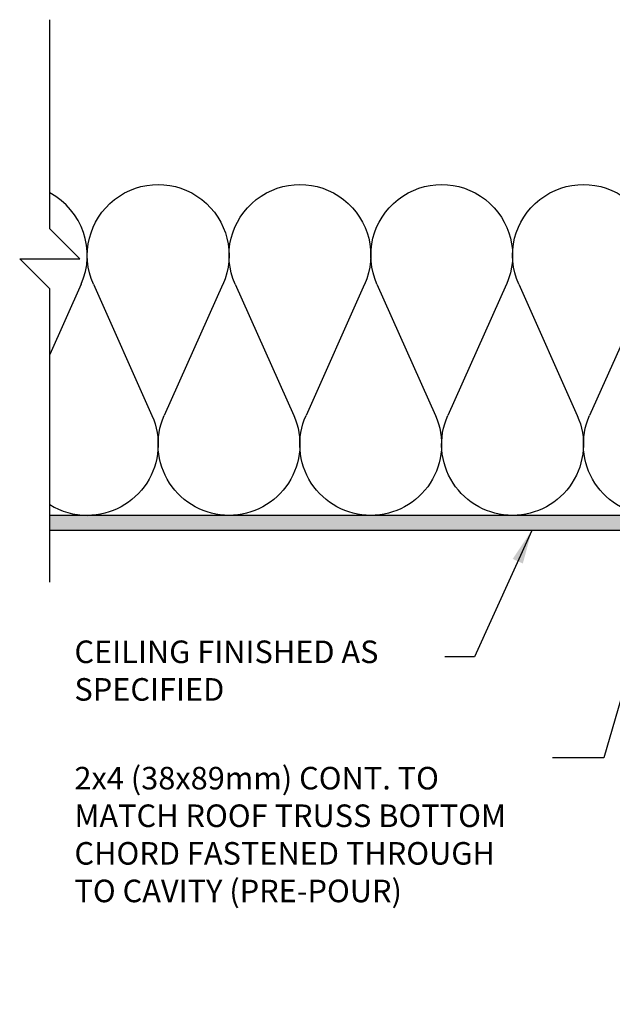
# Model space of a CAD drawing. Units: inches. Extents: x -106.4 to -50.1, y 188.5 to 264.2.
# Drawn here: x -106.4 to -86.6, y 223.5 to 256.3 of the extents above; entities that cross this region are included whole.
import ezdxf

# ---------------------------------------------------------------- set-up
doc = ezdxf.new("R2010")
doc.units = ezdxf.units.IN
doc.header["$LTSCALE"] = 0.5
doc.header["$MEASUREMENT"] = 0
for name, color, linetype in [('HATCH', 12, 'Continuous'), ('LINE9', 9, 'Continuous'), ('TEXT', 4, 'Continuous')]:
    doc.layers.add(name, color=color, linetype=linetype)
doc.styles.add('DIM', font='romans.shx', dxfattribs={"width": 0.7})
doc.styles.add('ROMANS', font='romans')
doc.dimstyles.new('ext', dxfattribs={"dimscale": 12, "dimtxt": 0.09375, "dimasz": 0.09375, "dimexe": 0.09375, "dimexo": 0.0625, "dimgap": 0.0625, "dimtad": 0, "dimjust": 1, "dimdec": 1, "dimzin": 3, "dimdsep": 46, "dimlunit": 4, "dimtxsty": 'DIM', "dimcen": 0.09, "dimdle": 0.09375, "dimclrt": 4, "dimadec": 0, "dimazin": 0, "dimtfac": 1, "dimtdec": 1, "dimtmove": 2, "dimatfit": 3, "dimfxl": 1, "dimfrac": 2, "dimtolj": 1, "dimtzin": 0, "dimarcsym": 0})

# ---------------------------------------------------------------- blocks, each defined once
blk = doc.blocks.new('Batt2x10')
for p, q in [((6.634, 3.896), (2.866, 2.213)), ((6.635, 0.178), (2.865, 1.859))]:
    blk.add_line(p, q)
for centre, start, end in [((2.036, 4.071), 180, 294.0694), ((7.464, 2.037), 245.9664, 114.0694), ((2.036, 0), 65.9664, 180)]:
    blk.add_arc(centre, 2.036, start, end)

msp = doc.modelspace()

# ---------------------------------------------------------------- hatches: boundary and pattern name
at = {"layer": 'HATCH'}
h = msp.add_hatch(dxfattribs=at)
h.set_pattern_fill('AR-SAND', color=256, scale=0.25, style=0)
h.paths.add_polyline_path([(-73.623, 239.796), (-73.623, 239.296), (-51.077, 239.296), (-51.077, 239.796)])
h.paths.add_polyline_path([(-71.248, 239.296), (-71.748, 239.296), (-71.748, 230.296), (-71.748, 228.597), (-71.248, 228.21)])
h.paths.add_polyline_path([(-71.248, 228.21), (-71.748, 228.597), (-71.748, 227.281), (-71.248, 227.281)])
h.paths.add_polyline_path([(-71.248, 227.281), (-71.748, 227.281), (-71.748, 212.296), (-71.248, 212.296)])
h.paths.add_polyline_path([(-83.498, 212.296), (-82.998, 212.296), (-82.998, 230.296), (-82.998, 239.296), (-83.498, 239.296)])
h.paths.add_polyline_path([(-105.354, 239.796), (-105.354, 239.296), (-81.123, 239.296), (-81.123, 239.796)])

# ---------------------------------------------------------------- linework, layer by layer
at = {"layer": 'HATCH', "color": 12}
msp.add_line((-104.31, 247.478), (-105.354, 245.142), dxfattribs=at)
for centre, start, end in [((-106.463, 248.439), 335.9306, 61.9401), ((-104.107, 242.153), 238.068, 270)]:
    msp.add_arc(centre, 2.357, start, end, dxfattribs=at)
at = {"layer": 'LINE9'}
for p, q in [((-80.373, 239.796), (-105.354, 239.796)), ((-80.373, 239.296), (-105.354, 239.296))]:
    msp.add_line(p, q, dxfattribs=at)
msp.add_lwpolyline([(-105.354, 237.576), (-105.354, 247.325), (-106.354, 248.325), (-104.354, 248.325), (-105.354, 249.325), (-105.354, 256.276)], dxfattribs=at)

# ---------------------------------------------------------------- block references
at = {"layer": 'HATCH', "color": 12, "xscale": -1.157894680141226, "yscale": 1.157894680141226, "zscale": 1.157894680141225, "rotation": 270}
for p in [(-104.107, 239.796), (-99.393, 239.796), (-94.678, 239.796), (-89.964, 239.796)]:
    msp.add_blockref('Batt2x10', p, dxfattribs=at)

# ---------------------------------------------------------------- texts
at = {"layer": 'TEXT', "char_height": 0.75, "attachment_point": 4, "style": 'ROMANS'}
for s, insert, width in [('CEILING FINISHED AS SPECIFIED', (-104.533, 234.537), 13.06354), ('2x4 (38x89mm) CONT. TO MATCH ROOF TRUSS BOTTOM CHORD FASTENED THROUGH TO CAVITY (PRE-POUR)', (-104.533, 229.086), 15.56652)]:
    msp.add_mtext(s, dxfattribs=dict(at, insert=insert, width=width))

# ---------------------------------------------------------------- leaders
at = {"layer": 'TEXT'}
for points in [[(-84.348, 240.63), (-86.931, 231.733), (-88.637, 231.733)], [(-89.325, 239.296), (-91.226, 235.094), (-92.216, 235.094)]]:
    msp.add_leader(points, dimstyle='ext', override={"dimgap": 0.0625, "dimtad": 0}, dxfattribs=at)

doc.saveas('drawing.dxf')
